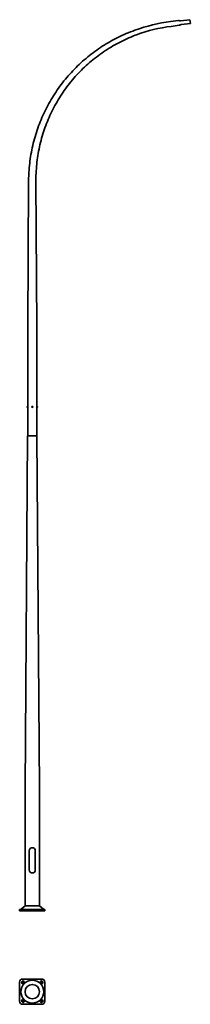
# Model space of a CAD drawing. Units: millimetres. Extents: x -200 to 2504, y -1477 to 14090.
import ezdxf

# ---------------------------------------------------------------- set-up
doc = ezdxf.new("R2010")
doc.units = ezdxf.units.MM
doc.layers.get('0').update_dxf_attribs({"lineweight": 35})

# ---------------------------------------------------------------- blocks, each defined once
blk = doc.blocks.new('A$C2A5B0BA8')
for p, q in [((2317, 14076), (2191, 14061)), ((2496, 14090), (2349, 14072)), ((2504, 14030), (2356, 14012)), ((2496, 14090), (2504, 14030)), ((2326, 14001), (2200, 13985)), ((-58, 11541), (-73, 9230)), ((58, 11541), (73, 9230)), ((-73, 9230), (-73, 7973)), ((73, 9230), (73, 7973)), ((-81, 7972), (-81, 7964)), ((-75, 7977), (-75, 7959)), ((-75, 7977), (-73, 7977)), ((-75, 7977), (-75, 7959)), ((-73, 7969), (-75, 7967)), ((-75, 7959), (-73, 7959)), ((-73, 7977), (-73, 7959)), ((-73, 7963), (-73, 7510)), ((0, 7971), (-3, 7970)), ((-3, 7970), (-3, 7966)), ((-3, 7966), (0, 7965)), ((3, 7970), (0, 7971)), ((0, 7965), (3, 7966)), ((3, 7966), (3, 7970)), ((75, 7977), (73, 7977)), ((73, 7977), (73, 7959)), ((73, 7969), (75, 7967)), ((73, 7963), (73, 7510)), ((75, 7959), (73, 7959)), ((75, 7977), (75, 7959)), ((75, 7977), (75, 7959)), ((81, 7972), (81, 7964)), ((-112, 1935), (-74, 7510)), ((-74, 7510), (74, 7510)), ((-73, 7510), (73, 7510)), ((-73, 7510), (73, 7510)), ((74, 7510), (112, 1935)), ((-112, 1935), (-112, 82)), ((112, 1935), (112, 82)), ((-47, 952), (-47, 648)), ((48, 952), (48, 648)), ((-200, 20), (-200, 0)), ((200, 20), (-200, 20)), ((-200, 0), (200, 0)), ((-178, 28), (-182, 20)), ((-114, 82), (-178, 28)), ((114, 82), (-114, 82)), ((114, 82), (178, 28)), ((178, 28), (182, 20)), ((200, 20), (200, 0))]:
    blk.add_line(p, q)
for radius in [8.75, 4.25]:
    blk.add_circle((0, 7968), radius)
for centre, radius, start, end in [((2500, 11541), 2538, 97, 110.1331), ((2321, 14043), 32.9, 68.4455, 97), ((2345, 14105), 32.9, 248.4455, 277), ((2360, 13980), 32.9, 97, 125.5545), ((2500, 11541), 2462, 97, 110.1331), ((2322, 14033), 32.9, 277, 305.5545), ((-73, 7968), 9.12, 106.3573, 152.2215), ((-73, 7968), 9.12, 207.7785, 253.6427), ((73, 7968), 9.12, 27.7785, 73.6427), ((73, 7968), 9.12, 286.3573, 332.2215), ((0, 952), 47.5, 0, 180), ((0, 648), 47.5, 180, 0)]:
    blk.add_arc(centre, radius, start, end)
for points, knots in [([(-58, 11541), (-58, 11575), (-57, 11608), (-53, 11689), (-50, 11737), (-40, 11832), (-34, 11879), (-19, 11973), (-10, 12020), (10, 12113), (22, 12159), (47, 12251), (61, 12297), (91, 12387), (108, 12432), (143, 12520), (162, 12564), (203, 12650), (224, 12693), (269, 12777), (293, 12818), (343, 12899), (369, 12939), (423, 13018), (451, 13056), (509, 13131), (540, 13168), (602, 13239), (635, 13274), (701, 13342), (735, 13376), (806, 13440), (842, 13471), (915, 13531), (953, 13560), (1030, 13616), (1069, 13643), (1149, 13695), (1190, 13719), (1272, 13766), (1314, 13788), (1399, 13831), (1443, 13851), (1532, 13889), (1579, 13907), (1626, 13924)], [0, 0, 0, 0, 10.001912, 10.001912, 24.308234, 24.308234, 38.610475, 38.610475, 52.910162, 52.910162, 67.207293, 67.207293, 81.501866, 81.501866, 95.793882, 95.793882, 110.083339, 110.083339, 124.370237, 124.370237, 138.654573, 138.654573, 152.936348, 152.936348, 167.215561, 167.215561, 181.49221, 181.49221, 195.766295, 195.766295, 210.037815, 210.037815, 224.306768, 224.306768, 238.573155, 238.573155, 252.836973, 252.836973, 267.098223, 267.098223, 281.356902, 281.356902, 295.613011, 295.613011, 310.66555, 310.66555, 310.66555, 310.66555]), ([(1653, 13853), (1621, 13841), (1590, 13829), (1517, 13798), (1474, 13779), (1390, 13737), (1348, 13716), (1267, 13670), (1227, 13646), (1148, 13595), (1109, 13569), (1034, 13514), (997, 13485), (924, 13426), (889, 13396), (820, 13333), (786, 13300), (721, 13233), (689, 13199), (628, 13128), (598, 13092), (541, 13018), (514, 12981), (461, 12903), (436, 12864), (387, 12784), (364, 12744), (321, 12661), (300, 12619), (261, 12534), (243, 12491), (209, 12405), (193, 12361), (164, 12272), (151, 12227), (127, 12137), (116, 12091), (98, 12000), (90, 11954), (76, 11862), (71, 11815), (63, 11723), (60, 11676), (58, 11600), (58, 11571), (58, 11541)], [0, 0, 0, 0, 10.002064, 10.002064, 24.03756, 24.03756, 38.068908, 38.068908, 52.097603, 52.097603, 66.123641, 66.123641, 80.147023, 80.147023, 94.167747, 94.167747, 108.185812, 108.185812, 122.201217, 122.201217, 136.213961, 136.213961, 150.224043, 150.224043, 164.231462, 164.231462, 178.236218, 178.236218, 192.238308, 192.238308, 206.237733, 206.237733, 220.234491, 220.234491, 234.22858, 234.22858, 248.220001, 248.220001, 262.208751, 262.208751, 276.194831, 276.194831, 290.178238, 290.178238, 298.971853, 298.971853, 298.971853, 298.971853]), ([(-73, 7973), (-73, 7973), (-73, 7973), (-73, 7973), (-73, 7972), (-73, 7971), (-73, 7971), (-73, 7969), (-73, 7969), (-73, 7967), (-73, 7967), (-73, 7965), (-73, 7965), (-73, 7964), (-73, 7963), (-73, 7963), (-73, 7963), (-73, 7963)], [0.791335, 0.791335, 0.791335, 0.791335, 0.989169, 0.989169, 1.187003, 1.187003, 1.384836, 1.384836, 1.58267, 1.58267, 1.780504, 1.780504, 1.978338, 1.978338, 2.176172, 2.176172, 2.374006, 2.374006, 2.374006, 2.374006]), ([(73, 7968), (73, 7969), (73, 7969), (73, 7971), (73, 7971), (73, 7972), (73, 7973), (73, 7973), (73, 7973), (73, 7973)], [0, 0, 0, 0, 0.1978339, 0.1978339, 0.3956678, 0.3956678, 0.5935015, 0.5935015, 0.7913352, 0.7913352, 0.7913352, 0.7913352]), ([(73, 7963), (73, 7963), (73, 7963), (73, 7963), (73, 7964), (73, 7965), (73, 7965), (73, 7967), (73, 7967), (73, 7968)], [2.3740055, 2.3740055, 2.3740055, 2.3740055, 2.5718392, 2.5718392, 2.7696729, 2.7696729, 2.9675068, 2.9675068, 3.1653407, 3.1653407, 3.1653407, 3.1653407])]:
    blk.add_open_spline(points, degree=3, knots=knots)
at = {"layer": 'Defpoints', "color": 1}
blk.add_line((2420, 14021), (2440, 14022), dxfattribs=at)
blk = doc.blocks.new('A$C189835F2')
for p, q in [((-150, -1077), (150, -1077)), ((-200, -1427), (-200, -1127)), ((-156, -1111), (-166, -1121)), ((-144, -1142), (-134, -1132)), ((134, -1132), (144, -1142)), ((166, -1121), (156, -1111)), ((200, -1127), (200, -1427)), ((-166, -1432), (-156, -1442)), ((150, -1477), (-150, -1477)), ((-134, -1421), (-144, -1411)), ((144, -1411), (134, -1421)), ((156, -1442), (166, -1432))]:
    blk.add_line(p, q)
for radius in [182, 114]:
    blk.add_circle((0, -1277), radius)
for centre, radius, start, end in [((-150, -1127), 50, 90, 180), ((150, -1127), 50, 0, 90), ((-155, -1132), 15, 135, 315), ((-145, -1122), 15, 315, 135), ((145, -1122), 15, 45, 225), ((155, -1132), 15, 225, 45), ((-150, -1427), 50, 180, 270), ((-155, -1422), 15, 45, 225), ((-145, -1432), 15, 225, 45), ((145, -1432), 15, 135, 315), ((155, -1422), 15, 315, 135), ((150, -1427), 50, 270, 0)]:
    blk.add_arc(centre, radius, start, end)
at = {"layer": 'Defpoints', "color": 1}
for p, q in [((-134, -1111), (-166, -1142)), ((134, -1111), (166, -1142)), ((-166, -1411), (-134, -1442)), ((166, -1411), (134, -1442))]:
    blk.add_line(p, q, dxfattribs=at)

msp = doc.modelspace()

# ---------------------------------------------------------------- block references
for name in ['A$C2A5B0BA8', 'A$C189835F2']:
    msp.add_blockref(name, (0, 0))

doc.saveas('drawing.dxf')
